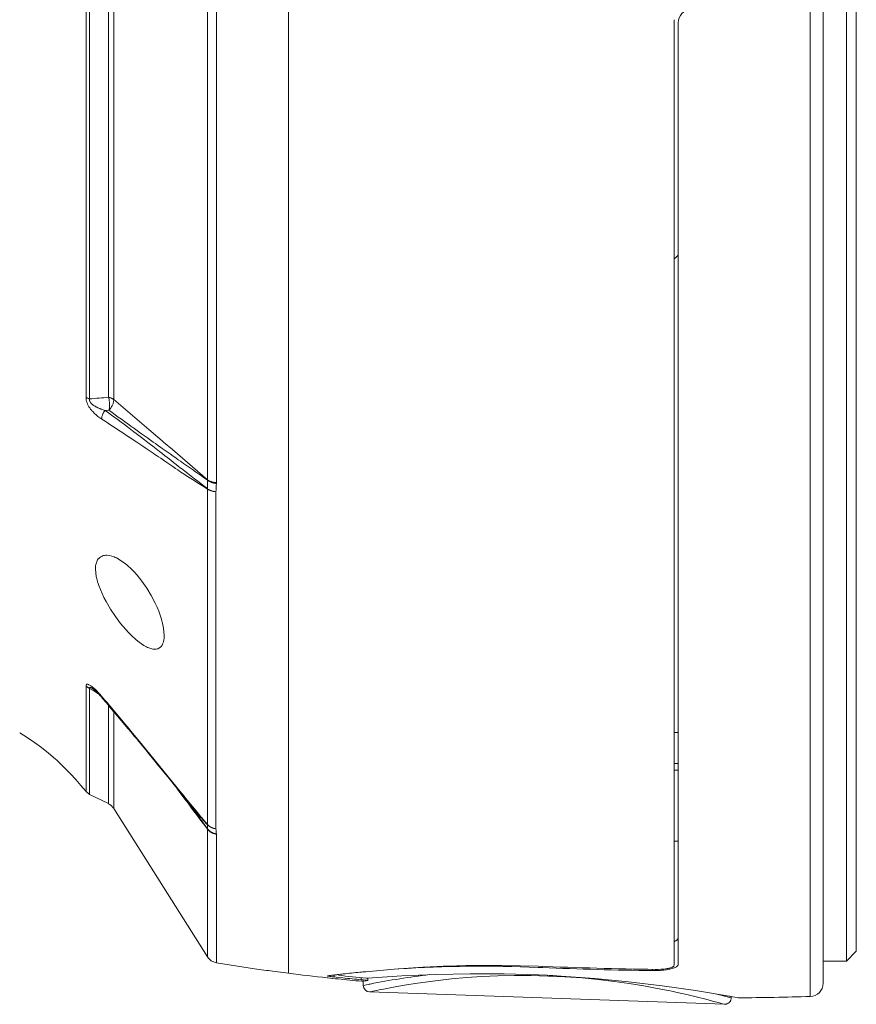
# Model space of a CAD drawing. Units: inches. Extents: x 0 to 16.5, y 0 to 11.7.
# Drawn here: x 8.7 to 10.1, y 4.3 to 5.9 of the extents above; entities that cross this region are included whole.
import ezdxf

# ---------------------------------------------------------------- set-up
doc = ezdxf.new("R2010")
doc.units = ezdxf.units.IN
doc.header["$MEASUREMENT"] = 0
doc.layers.add('Layer 1', color=7, linetype='Continuous')

# ---------------------------------------------------------------- blocks, each defined once
blk = doc.blocks.new('block 13')
at = {"layer": 'Layer 1', "color": 7, "lineweight": 9, "true_color": 0xffffff}
for points in [[(9.9944, 4.3292), (9.9944, 7.602)], [(10.0156, 7.5801), (10.0156, 4.351)], [(9.1349, 7.5636), (9.1349, 4.3675)], [(10.0539, 7.5436), (10.0539, 4.3876)], [(10.0702, 7.5272), (10.0702, 4.404)], [(9.0017, 6.7506), (9.0017, 5.1805)], [(9.0165, 6.7556), (9.0165, 5.1756)], [(8.8076, 6.6175), (8.8076, 5.3137)], [(8.8475, 6.6188), (8.8475, 5.3123)], [(8.8386, 6.6149), (8.8386, 5.3163)], [(8.8018, 5.9656), (8.8017, 5.316)], [(9.7705, 4.3813), (9.7705, 5.9382)], [(9.777, 4.3823), (9.777, 5.933)], [(8.8017, 5.316), (8.8019, 5.3137), (8.8022, 5.3114), (8.8027, 5.3092), (8.8035, 5.307), (8.8044, 5.3048), (8.8054, 5.3027), (8.8066, 5.3006), (8.8079, 5.2986), (8.8093, 5.2967), (8.8108, 5.2948), (8.8115, 5.2939), (8.8117, 5.2937), (8.8118, 5.2936), (8.812, 5.2933), (8.8127, 5.2926), (8.8154, 5.2897), (8.8183, 5.2871), (8.8212, 5.2846), (8.8244, 5.2823), (8.8276, 5.2802)], [(8.8076, 5.3136), (8.807, 5.3138), (8.8064, 5.314), (8.8061, 5.3141), (8.806, 5.3141), (8.8059, 5.3141), (8.8057, 5.3142), (8.8049, 5.3145), (8.8041, 5.3148), (8.8033, 5.3151), (8.8025, 5.3156), (8.8021, 5.3157), (8.8017, 5.316)], [(8.8076, 5.3136), (8.8075, 5.3127), (8.8075, 5.3116), (8.8077, 5.3106), (8.8079, 5.3097), (8.8084, 5.3087), (8.8089, 5.3078), (8.8096, 5.3069), (8.8103, 5.3061), (8.811, 5.3054), (8.8118, 5.3047), (8.8133, 5.3035), (8.8149, 5.3024), (8.8165, 5.3014), (8.8181, 5.3005), (8.8183, 5.3004), (8.8187, 5.3002), (8.8195, 5.2998), (8.8211, 5.299), (8.8243, 5.2976), (8.8252, 5.2973), (8.8256, 5.2972), (8.8258, 5.2971), (8.8259, 5.297), (8.8266, 5.2967), (8.8299, 5.2956), (8.8331, 5.2947)], [(8.8386, 5.3163), (8.8396, 5.316), (8.8406, 5.3157), (8.841, 5.3156), (8.8412, 5.3155), (8.8413, 5.3155), (8.8416, 5.3154), (8.8429, 5.3149), (8.8435, 5.3146), (8.8441, 5.3144), (8.8447, 5.3141), (8.8452, 5.3138), (8.8458, 5.3135), (8.8464, 5.3131), (8.8469, 5.3127), (8.8475, 5.3123)], [(8.8395, 5.295), (8.8399, 5.2969), (8.8402, 5.2989), (8.8404, 5.3008), (8.8405, 5.3028), (8.8405, 5.3048), (8.8405, 5.3053), (8.8405, 5.3054), (8.8405, 5.3055), (8.8405, 5.3057), (8.8405, 5.3062), (8.8403, 5.3082), (8.84, 5.3103), (8.8397, 5.3123), (8.8392, 5.3143), (8.8386, 5.3163)], [(8.8395, 5.295), (8.8408, 5.2964), (8.842, 5.2979), (8.8425, 5.2987), (8.8427, 5.2989), (8.8428, 5.299), (8.8429, 5.2991), (8.8432, 5.2997), (8.8439, 5.3008), (8.8446, 5.302), (8.8452, 5.3032), (8.8457, 5.3045), (8.8462, 5.3057), (8.8466, 5.307), (8.847, 5.3084), (8.8472, 5.3097), (8.8474, 5.311), (8.8475, 5.3123)], [(8.8475, 5.3123), (8.9053, 5.2631), (8.9198, 5.2507), (8.9234, 5.2477), (8.9243, 5.2469), (8.9249, 5.2464), (8.9258, 5.2456), (8.9294, 5.2425), (8.9439, 5.2302), (9.0017, 5.1805)], [(8.8331, 5.2947), (8.8321, 5.2934), (8.8313, 5.2922), (8.8309, 5.2915), (8.8308, 5.2914), (8.8307, 5.2913), (8.8306, 5.2911), (8.8304, 5.2907), (8.8299, 5.2897), (8.8294, 5.2887), (8.829, 5.2877), (8.8286, 5.2866), (8.8283, 5.2856), (8.828, 5.2845), (8.8278, 5.2834), (8.8277, 5.2823), (8.8276, 5.2812), (8.8276, 5.2802)], [(8.8331, 5.2947), (8.8395, 5.295)], [(9.0017, 5.1805), (9.0017, 5.1798)], [(9.0165, 5.1756), (9.0149, 5.1758), (9.0133, 5.176), (9.0117, 5.1763), (9.0101, 5.1766), (9.0086, 5.1771), (9.0082, 5.1772), (9.0081, 5.1772), (9.008, 5.1773), (9.008, 5.1773), (9.0076, 5.1774), (9.0064, 5.1779), (9.0051, 5.1784), (9.004, 5.179), (9.0028, 5.1797), (9.0017, 5.1805)], [(9.0017, 5.1798), (9.0017, 5.1657)], [(9.0165, 5.1741), (9.0149, 5.1743), (9.0133, 5.1746), (9.0117, 5.175), (9.0101, 5.1755), (9.0086, 5.176), (9.0082, 5.1761), (9.0081, 5.1761), (9.008, 5.1762), (9.0079, 5.1762), (9.0076, 5.1763), (9.0063, 5.1769), (9.0051, 5.1775), (9.0039, 5.1782), (9.0028, 5.1789), (9.0017, 5.1798)], [(9.0155, 5.1606), (9.014, 5.1608), (9.0125, 5.1611), (9.0117, 5.1613), (9.0116, 5.1614), (9.0113, 5.1614), (9.0108, 5.1615), (9.0099, 5.1618), (9.0089, 5.1621), (9.0079, 5.1624), (9.007, 5.1628), (9.006, 5.1632), (9.0051, 5.1636), (9.0042, 5.1641), (9.0034, 5.1646), (9.0025, 5.1651), (9.0017, 5.1657)], [(9.0017, 5.1657), (9.0017, 5.165)], [(9.0017, 5.165), (9.0017, 4.6126)], [(9.0017, 5.165), (9.0027, 5.1643), (9.0038, 5.1637), (9.0043, 5.1635), (9.0044, 5.1634), (9.0045, 5.1634), (9.0046, 5.1633), (9.0051, 5.1631), (9.0061, 5.1627), (9.0071, 5.1623), (9.0081, 5.162), (9.0092, 5.1617), (9.0102, 5.1614), (9.0113, 5.1612), (9.0123, 5.161), (9.0134, 5.1608), (9.0155, 5.1606)], [(9.0155, 5.1606), (9.0155, 4.6054)], [(8.8362, 5.0559), (8.8401, 5.0555), (8.844, 5.0545), (8.8478, 5.0532), (8.8496, 5.0525), (8.8518, 5.0515), (8.8561, 5.0491), (8.8603, 5.0465), (8.8643, 5.0437), (8.8687, 5.0402), (8.8772, 5.0325), (8.8792, 5.0305), (8.8814, 5.0282), (8.8857, 5.0234), (8.8938, 5.0133), (8.9018, 5.0019), (8.9091, 4.9899), (8.9157, 4.977), (8.9187, 4.9704), (8.9214, 4.9639), (8.9238, 4.9573), (8.9259, 4.9507), (8.9268, 4.9473), (8.9273, 4.9456), (8.9275, 4.9448), (8.9276, 4.9444), (8.9283, 4.9415), (8.9294, 4.9357), (8.9301, 4.9298), (8.9303, 4.9239)], [(8.9156, 4.9013), (8.912, 4.9015), (8.9084, 4.9023), (8.9049, 4.9035), (8.9032, 4.9042), (8.9011, 4.9052), (8.8968, 4.9076), (8.8928, 4.9102), (8.889, 4.9131), (8.8845, 4.9166), (8.876, 4.9245), (8.8739, 4.9265), (8.8717, 4.9288), (8.8672, 4.9337), (8.8587, 4.9438), (8.8501, 4.9551), (8.8422, 4.9671), (8.8347, 4.9798), (8.8312, 4.9864), (8.8281, 4.9929), (8.8253, 4.9994), (8.8227, 5.0061), (8.8216, 5.0095), (8.8211, 5.0111), (8.8208, 5.012), (8.8207, 5.0124), (8.8198, 5.0154), (8.8185, 5.0213), (8.8176, 5.0273), (8.8172, 5.0333)], [(8.8017, 4.8408), (8.8018, 4.6667)], [(8.8076, 4.8367), (8.807, 4.837), (8.8064, 4.8373), (8.8061, 4.8375), (8.806, 4.8375), (8.806, 4.8376), (8.8059, 4.8376), (8.8057, 4.8377), (8.8053, 4.838), (8.8048, 4.8382), (8.8044, 4.8385), (8.804, 4.8388), (8.8036, 4.8391), (8.8032, 4.8394), (8.8028, 4.8398), (8.8024, 4.8401), (8.8021, 4.8404), (8.8017, 4.8408)], [(8.8171, 4.8347), (8.8151, 4.8366), (8.8141, 4.8374), (8.813, 4.8384), (8.812, 4.8392), (8.8117, 4.8394), (8.8116, 4.8395), (8.8116, 4.8395), (8.8116, 4.8396), (8.8113, 4.8397), (8.8104, 4.8404), (8.8095, 4.8411), (8.8086, 4.8417), (8.8076, 4.8423), (8.8066, 4.8428)], [(8.8125, 4.8365), (8.8116, 4.837), (8.8112, 4.8373), (8.8107, 4.8375), (8.8105, 4.8377), (8.8105, 4.8377), (8.8104, 4.8377), (8.8104, 4.8377), (8.8104, 4.8377), (8.8102, 4.8378), (8.8097, 4.838), (8.8095, 4.8381), (8.8093, 4.8381), (8.809, 4.8383), (8.8088, 4.8383), (8.8087, 4.8384), (8.8086, 4.8384), (8.8085, 4.8384), (8.8083, 4.8384), (8.8082, 4.8384), (8.808, 4.8384), (8.808, 4.8384), (8.8079, 4.8384), (8.8078, 4.8383), (8.8077, 4.8382), (8.8076, 4.8382), (8.8076, 4.8381), (8.8075, 4.838), (8.8075, 4.8378), (8.8074, 4.8377), (8.8074, 4.8375), (8.8075, 4.8374), (8.8076, 4.837), (8.8077, 4.8368)], [(8.8076, 4.8367), (8.8076, 4.662)], [(8.8076, 4.8367), (8.8146, 4.8325)], [(8.8125, 4.8365), (8.8137, 4.8357)], [(8.8137, 4.8357), (8.8137, 4.8357), (8.8137, 4.8357), (8.8138, 4.8356), (8.8139, 4.8355), (8.814, 4.8354), (8.8142, 4.8353), (8.8144, 4.8352), (8.8147, 4.8349), (8.8151, 4.8346), (8.8152, 4.8344), (8.8154, 4.8343), (8.8155, 4.8342), (8.8156, 4.8342), (8.8157, 4.8341), (8.8157, 4.8341), (8.8157, 4.8341), (8.8157, 4.8341), (8.8157, 4.834), (8.8158, 4.834), (8.8158, 4.834), (8.8159, 4.8339), (8.8161, 4.8337), (8.8163, 4.8336), (8.8165, 4.8334), (8.8169, 4.833), (8.8173, 4.8326), (8.8175, 4.8324), (8.8177, 4.8323), (8.8179, 4.8321), (8.818, 4.832), (8.818, 4.832), (8.8181, 4.832), (8.8181, 4.8319), (8.8181, 4.8319), (8.8181, 4.8319), (8.8181, 4.8319), (8.8182, 4.8318), (8.8182, 4.8318), (8.8183, 4.8317), (8.8185, 4.8315), (8.8187, 4.8313), (8.8189, 4.8311), (8.8194, 4.8307), (8.8198, 4.8302), (8.8201, 4.83), (8.8203, 4.8298), (8.8204, 4.8296), (8.8205, 4.8296), (8.8205, 4.8295), (8.8206, 4.8295), (8.8206, 4.8294), (8.8207, 4.8294)], [(8.8248, 4.8266), (8.8234, 4.8282), (8.823, 4.8286), (8.8229, 4.8287), (8.8228, 4.8288), (8.8228, 4.8289), (8.8225, 4.8292), (8.8214, 4.8303), (8.8204, 4.8314), (8.8193, 4.8325), (8.8182, 4.8336), (8.8171, 4.8347)], [(8.8146, 4.8325), (8.8221, 4.828)], [(8.8207, 4.8294), (8.8207, 4.8294), (8.8207, 4.8294), (8.8207, 4.8293), (8.8208, 4.8292), (8.8209, 4.8291), (8.821, 4.829), (8.8212, 4.8288), (8.8214, 4.8287), (8.8215, 4.8285), (8.8219, 4.8281), (8.8223, 4.8277), (8.8227, 4.8273), (8.8228, 4.8271), (8.823, 4.827), (8.8231, 4.8268), (8.8232, 4.8267), (8.8233, 4.8266), (8.8234, 4.8266), (8.8234, 4.8265), (8.8234, 4.8265), (8.8235, 4.8265), (8.8235, 4.8264), (8.8236, 4.8263), (8.8237, 4.8262), (8.8239, 4.826), (8.824, 4.8258), (8.8242, 4.8256), (8.8244, 4.8254), (8.8246, 4.8252), (8.825, 4.8247), (8.8254, 4.8243), (8.8256, 4.8241), (8.8258, 4.8239), (8.826, 4.8238), (8.8261, 4.8236), (8.8262, 4.8235), (8.8263, 4.8234), (8.8263, 4.8233), (8.8263, 4.8233), (8.8263, 4.8233), (8.8264, 4.8233)], [(8.8264, 4.8233), (8.8283, 4.8211)], [(8.8283, 4.8211), (8.8276, 4.8235)], [(8.8291, 4.8217), (8.8276, 4.8235)], [(8.8283, 4.8211), (8.8285, 4.8209), (8.829, 4.8202), (8.8299, 4.8192), (8.831, 4.8179), (8.8324, 4.8162), (8.8341, 4.8142), (8.8381, 4.8094), (8.8428, 4.8038), (8.8481, 4.7976), (8.8596, 4.7839), (8.8711, 4.7702), (8.8764, 4.7639), (8.8812, 4.7583), (8.8852, 4.7536), (8.8868, 4.7515), (8.8883, 4.7499), (8.8894, 4.7485), (8.8903, 4.7475), (8.8908, 4.7469), (8.891, 4.7467), (8.8911, 4.7464), (8.8917, 4.7458), (8.8925, 4.7448), (8.8936, 4.7434), (8.895, 4.7417), (8.8966, 4.7397), (8.9006, 4.7348), (8.9053, 4.7291), (8.9105, 4.7226), (8.9218, 4.7087), (8.9331, 4.6948), (8.9384, 4.6883), (8.943, 4.6826), (8.947, 4.6778), (8.9486, 4.6757), (8.95, 4.674), (8.9511, 4.6726), (8.952, 4.6716), (8.9525, 4.6709), (8.9527, 4.6707), (8.9531, 4.6702), (8.9542, 4.6688), (8.9558, 4.6669), (8.9576, 4.6647), (8.9594, 4.6624), (8.961, 4.6605), (8.9621, 4.6591), (8.9625, 4.6586)], [(8.8386, 4.8089), (8.8386, 4.6469)], [(8.9569, 4.667), (8.8925, 4.7462), (8.8763, 4.7659), (8.8723, 4.7708), (8.8712, 4.772), (8.8709, 4.7725), (8.8708, 4.7726), (8.8704, 4.773), (8.8691, 4.7746), (8.8636, 4.7812), (8.8416, 4.8072)], [(8.8475, 4.7983), (8.8475, 4.639)], [(8.8018, 4.6667), (8.7934, 4.6767), (8.7849, 4.6865), (8.7761, 4.6961), (8.767, 4.7055), (8.7577, 4.7145), (8.7553, 4.7167), (8.7547, 4.7173), (8.7543, 4.7177), (8.7536, 4.7183), (8.7509, 4.7207), (8.7399, 4.7302), (8.7285, 4.7392), (8.7168, 4.7477), (8.7048, 4.7557), (8.6925, 4.7633)], [(9.777, 4.7643), (9.7704, 4.7643)], [(9.7705, 4.713), (9.777, 4.713)], [(9.7705, 4.7021), (9.777, 4.7021)], [(8.9483, 4.676), (8.9563, 4.6654)], [(8.8018, 4.6667), (8.8076, 4.662)], [(8.8076, 4.662), (8.8386, 4.6469)], [(8.9563, 4.6654), (8.9652, 4.6535)], [(8.9632, 4.6592), (8.9569, 4.667)], [(8.9624, 4.6587), (8.966, 4.6541)], [(8.9661, 4.6542), (8.9625, 4.6586)], [(8.9658, 4.6561), (8.9632, 4.6592)], [(9.0017, 4.6126), (8.9949, 4.6206), (8.9932, 4.6227), (8.9927, 4.6232), (8.9925, 4.6235), (8.9922, 4.6239), (8.9909, 4.6254), (8.9858, 4.6315), (8.9658, 4.6561)], [(8.8386, 4.6469), (8.8386, 4.6469), (8.8387, 4.6468), (8.8388, 4.6468), (8.839, 4.6466), (8.8392, 4.6465), (8.8395, 4.6463), (8.8397, 4.6462), (8.84, 4.646), (8.8407, 4.6455), (8.8413, 4.6451), (8.842, 4.6447), (8.8422, 4.6445), (8.8425, 4.6443), (8.8427, 4.6442), (8.8429, 4.6441), (8.8431, 4.644), (8.8432, 4.6439), (8.8432, 4.6439), (8.8432, 4.6439), (8.8433, 4.6438), (8.8433, 4.6438), (8.8434, 4.6437), (8.8435, 4.6436), (8.8437, 4.6433), (8.8439, 4.6431), (8.8441, 4.6428), (8.8444, 4.6425), (8.8447, 4.6422), (8.845, 4.6419), (8.8456, 4.6412), (8.8461, 4.6405), (8.8464, 4.6402), (8.8467, 4.6399), (8.8469, 4.6397), (8.8471, 4.6394), (8.8473, 4.6392), (8.8474, 4.6391), (8.8474, 4.639), (8.8475, 4.639), (8.8475, 4.639), (8.8475, 4.639)], [(9.0017, 4.3947), (8.8475, 4.639)], [(9.0017, 4.6122), (8.9949, 4.6198), (8.9932, 4.6217), (8.9928, 4.6223), (8.9925, 4.6225), (8.9922, 4.6229), (8.9909, 4.6243), (8.9859, 4.6302), (8.9759, 4.6422), (8.9661, 4.6542)], [(9.0155, 4.6054), (9.014, 4.6057), (9.0125, 4.606), (9.0117, 4.6062), (9.0116, 4.6062), (9.0115, 4.6063), (9.0113, 4.6063), (9.0108, 4.6065), (9.0098, 4.6069), (9.0088, 4.6074), (9.0078, 4.6079), (9.0068, 4.6084), (9.0059, 4.609), (9.0049, 4.6096), (9.0041, 4.6103), (9.0032, 4.611), (9.0024, 4.6118), (9.0017, 4.6126)], [(9.0017, 4.6126), (9.0017, 4.6122)], [(9.0017, 4.6122), (9.0017, 4.6054)], [(9.0017, 4.6122), (9.0027, 4.6112), (9.0037, 4.6102), (9.0043, 4.6098), (9.0044, 4.6097), (9.0045, 4.6096), (9.0046, 4.6095), (9.0051, 4.6092), (9.006, 4.6086), (9.007, 4.608), (9.008, 4.6075), (9.009, 4.6071), (9.0101, 4.6067), (9.0111, 4.6063), (9.0122, 4.606), (9.0133, 4.6057), (9.0144, 4.6055), (9.0155, 4.6054)], [(9.0017, 4.6054), (9.0017, 4.605)], [(9.0165, 4.5973), (9.0148, 4.5976), (9.0132, 4.5979), (9.0124, 4.5982), (9.0116, 4.5984), (9.0108, 4.5987), (9.01, 4.599), (9.0093, 4.5993), (9.0085, 4.5997), (9.0082, 4.5999), (9.0081, 4.5999), (9.008, 4.6), (9.0079, 4.6), (9.0076, 4.6002), (9.0069, 4.6006), (9.0063, 4.6011), (9.0056, 4.6015), (9.005, 4.602), (9.0044, 4.6025), (9.0038, 4.603), (9.0032, 4.6036), (9.0027, 4.6042), (9.0022, 4.6047), (9.0017, 4.6054)], [(9.0017, 4.6049), (9.0017, 4.3947)], [(9.0165, 4.5964), (9.0149, 4.5967), (9.0132, 4.5971), (9.0116, 4.5976), (9.0109, 4.5979), (9.0101, 4.5983), (9.0093, 4.5986), (9.0086, 4.599), (9.0082, 4.5992), (9.0081, 4.5993), (9.008, 4.5993), (9.008, 4.5994), (9.0076, 4.5996), (9.0063, 4.6005), (9.0056, 4.6009), (9.005, 4.6014), (9.0044, 4.602), (9.0038, 4.6025), (9.0032, 4.6031), (9.0027, 4.6037), (9.0022, 4.6043), (9.0017, 4.6049)], [(9.0165, 4.5964), (9.0165, 4.3849)], [(9.777, 4.4261), (9.777, 4.4259), (9.777, 4.4257), (9.7769, 4.4255), (9.7769, 4.4253), (9.7768, 4.4251), (9.7767, 4.4248), (9.7765, 4.4244), (9.7763, 4.424), (9.776, 4.4236), (9.7757, 4.4233), (9.7754, 4.423), (9.775, 4.4225), (9.7745, 4.4221), (9.774, 4.4218), (9.7735, 4.4214), (9.7728, 4.421), (9.7722, 4.4206), (9.7715, 4.4203), (9.7708, 4.42)], [(10.0702, 4.404), (10.0539, 4.3876)], [(9.1349, 4.3675), (9.1087, 4.3709), (9.1022, 4.3718), (9.1006, 4.372), (9.0987, 4.3723), (9.0948, 4.3728), (9.0791, 4.375), (9.0478, 4.3797), (9.0165, 4.3848)], [(9.2623, 4.3701), (9.3093, 4.3742), (9.3563, 4.3773), (9.3798, 4.3785), (9.3857, 4.3787), (9.3883, 4.3789), (9.3901, 4.379), (9.3976, 4.3792), (9.4273, 4.3801), (9.4868, 4.3805), (9.5462, 4.3791)], [(9.553, 4.3769), (9.553, 4.3789)], [(9.7392, 4.3738), (9.7438, 4.3738), (9.7484, 4.374), (9.7507, 4.3742), (9.7513, 4.3742), (9.7518, 4.3742), (9.7527, 4.3743), (9.7565, 4.3748), (9.7584, 4.3751), (9.7603, 4.3755), (9.7613, 4.3757), (9.7615, 4.3757), (9.7616, 4.3758), (9.7618, 4.3758), (9.7625, 4.376), (9.764, 4.3764), (9.7654, 4.3769), (9.7664, 4.3773), (9.7675, 4.3778), (9.768, 4.3781), (9.7682, 4.3783), (9.7684, 4.3784), (9.769, 4.3788), (9.7696, 4.3794), (9.77, 4.38), (9.7703, 4.3806), (9.7705, 4.3813)], [(9.7595, 4.3737), (9.7613, 4.374), (9.7631, 4.3744), (9.7648, 4.3747), (9.7666, 4.3752), (9.7683, 4.3757), (9.7688, 4.3759), (9.7689, 4.3759), (9.7689, 4.3759), (9.7689, 4.3759), (9.769, 4.3759), (9.7693, 4.376), (9.7705, 4.3765), (9.7717, 4.3769), (9.7728, 4.3775), (9.7739, 4.3781), (9.7749, 4.3788)], [(9.7749, 4.3788), (9.7752, 4.3791), (9.7754, 4.3793), (9.7756, 4.3795), (9.7757, 4.3796), (9.7758, 4.3797), (9.7758, 4.3797), (9.7759, 4.3798), (9.7761, 4.38), (9.7763, 4.3803), (9.7764, 4.3805), (9.7766, 4.3808), (9.7767, 4.381), (9.7768, 4.3813), (9.7769, 4.3815), (9.7769, 4.3818), (9.777, 4.3821), (9.777, 4.3823)], [(10.0539, 4.3876), (10.0156, 4.3876)], [(9.1994, 4.3632), (9.1998, 4.3634)], [(9.2085, 4.3644), (9.2097, 4.3645)], [(9.2103, 4.3642), (9.2103, 4.3614)], [(9.2654, 4.3593), (9.3216, 4.3632), (9.3779, 4.3657), (9.4342, 4.3668), (9.4906, 4.3665), (9.5469, 4.3647), (9.561, 4.3641), (9.5645, 4.3639), (9.5668, 4.3638), (9.5703, 4.3636), (9.5842, 4.3628), (9.6398, 4.3588), (9.6952, 4.3535), (9.7505, 4.3469), (9.8056, 4.339), (9.8606, 4.3299)], [(9.2688, 4.3368), (9.2702, 4.3371), (9.2741, 4.3379), (9.2806, 4.3393), (9.2842, 4.34), (9.2889, 4.3409), (9.3001, 4.3431), (9.3137, 4.3456), (9.3295, 4.3483), (9.3474, 4.3511), (9.3521, 4.3518), (9.3549, 4.3522), (9.3602, 4.353), (9.3817, 4.3558), (9.4038, 4.3582), (9.4284, 4.3604), (9.4533, 4.3622), (9.48, 4.3634), (9.5069, 4.364), (9.5348, 4.364), (9.5905, 4.3619), (9.6183, 4.3599), (9.645, 4.3573), (9.6715, 4.3541), (9.6961, 4.3506), (9.7205, 4.3466), (9.7422, 4.3426), (9.7635, 4.3384), (9.7685, 4.3373), (9.7708, 4.3368), (9.7754, 4.3358), (9.7931, 4.3318), (9.8088, 4.328), (9.8222, 4.3247), (9.8333, 4.3218), (9.838, 4.3205), (9.8403, 4.3199), (9.8414, 4.3196), (9.845, 4.3186), (9.8501, 4.3172), (9.8528, 4.3165), (9.8531, 4.3164)], [(9.7348, 4.3738), (9.7348, 4.372)], [(9.7478, 4.3723), (9.7501, 4.3725), (9.7507, 4.3726), (9.7509, 4.3726), (9.7509, 4.3726), (9.751, 4.3726), (9.7515, 4.3726), (9.7531, 4.3728), (9.7563, 4.3732), (9.7579, 4.3734), (9.7595, 4.3737)], [(9.1995, 4.36), (9.199, 4.36)], [(9.2171, 4.3607), (9.2103, 4.3614)], [(9.2249, 4.3599), (9.2171, 4.3607)], [(9.255, 4.3569), (9.255, 4.3601)], [(9.2568, 4.3544), (9.2557, 4.3543)], [(9.2557, 4.3543), (9.2568, 4.3544)], [(9.2568, 4.3544), (9.2633, 4.355)], [(9.2582, 4.3542), (9.2583, 4.3475)], [(9.2583, 4.3475), (9.2611, 4.3481)], [(9.2659, 4.3553), (9.2659, 4.3554), (9.2659, 4.3554), (9.2658, 4.3554), (9.2658, 4.3554), (9.2658, 4.3555), (9.2657, 4.3555), (9.2655, 4.3556), (9.2655, 4.3556), (9.2653, 4.3556), (9.2651, 4.3556), (9.2649, 4.3557), (9.2649, 4.3557), (9.2648, 4.3557), (9.2644, 4.3558), (9.264, 4.3558), (9.264, 4.3558), (9.264, 4.3558), (9.264, 4.3558), (9.2639, 4.3559), (9.2637, 4.3559), (9.2632, 4.356), (9.2622, 4.3561), (9.2619, 4.3562), (9.2618, 4.3562), (9.2617, 4.3562), (9.2617, 4.3562), (9.2614, 4.3562), (9.2589, 4.3565)], [(9.2611, 4.3481), (9.2662, 4.3491)], [(9.2636, 4.3592), (9.2649, 4.3593)], [(9.2649, 4.3593), (9.2652, 4.3593)], [(9.2652, 4.3593), (9.2654, 4.3593)], [(9.2656, 4.3553), (9.2659, 4.3553)], [(9.2659, 4.3554), (9.2659, 4.3592)], [(9.2662, 4.3491), (9.2666, 4.3492)], [(9.2688, 4.3368), (9.8531, 4.3164)], [(9.8404, 4.3333), (9.8644, 4.3271)], [(9.8531, 4.3164), (9.8539, 4.3164), (9.8547, 4.3164), (9.8555, 4.3166), (9.8563, 4.3167), (9.8571, 4.317), (9.8578, 4.3173), (9.8586, 4.3176), (9.8593, 4.318), (9.8599, 4.3185), (9.8606, 4.319), (9.8609, 4.3193), (9.861, 4.3193), (9.861, 4.3194), (9.8611, 4.3195), (9.8614, 4.3198), (9.8619, 4.3204), (9.8624, 4.321), (9.8628, 4.3217), (9.8632, 4.3224), (9.8636, 4.3231), (9.8638, 4.3239), (9.8641, 4.3247), (9.8642, 4.3255), (9.8643, 4.3263), (9.8644, 4.3271)], [(9.8644, 4.3292), (9.8644, 4.3271)], [(9.8662, 4.3289), (9.874, 4.3274)], [(9.874, 4.3274), (9.8758, 4.3271)]]:
    blk.add_lwpolyline(points, dxfattribs=at)
for points in [[(9.7981, 5.9548), (9.7863, 5.9544), (9.777, 5.9448), (9.777, 5.933)], [(9.7705, 5.5442), (9.7728, 5.5458), (9.7748, 5.5479), (9.7766, 5.55)], [(9.7767, 5.55), (9.7768, 5.5502), (9.7769, 5.5503), (9.777, 5.5505)], [(8.8076, 5.3136), (8.818, 5.3145), (8.8283, 5.3153), (8.8386, 5.3162)], [(9.0155, 5.1606), (9.0159, 5.165), (9.0162, 5.1695), (9.0165, 5.1741)], [(9.0165, 5.1741), (9.0165, 5.1746), (9.0165, 5.1751), (9.0165, 5.1756)], [(8.8276, 4.8235), (8.8267, 4.8245), (8.8257, 4.8256), (8.8248, 4.8267)], [(8.8416, 4.8072), (8.8375, 4.8121), (8.8333, 4.8169), (8.8291, 4.8218)], [(8.9652, 4.6535), (8.9773, 4.6373), (8.9895, 4.6211), (9.0017, 4.6049)], [(9.0017, 4.6054), (8.99, 4.6218), (8.9781, 4.638), (8.966, 4.6541)], [(9.0165, 4.5973), (9.0162, 4.6), (9.0159, 4.6027), (9.0155, 4.6054)], [(9.0165, 4.5964), (9.0165, 4.5967), (9.0165, 4.597), (9.0165, 4.5973)], [(9.7705, 4.585), (9.7726, 4.5851), (9.7748, 4.5852), (9.777, 4.5852)], [(9.0017, 4.3947), (9.005, 4.3895), (9.0104, 4.3859), (9.0165, 4.3848)], [(9.5461, 4.3772), (9.4694, 4.3804), (9.3926, 4.3795), (9.316, 4.3746)], [(9.5462, 4.3791), (9.6105, 4.3766), (9.6749, 4.3749), (9.7392, 4.3738)], [(9.1349, 4.3675), (9.1562, 4.3649), (9.1776, 4.3623), (9.199, 4.36)], [(9.2085, 4.3644), (9.2056, 4.3641), (9.2027, 4.3637), (9.1998, 4.3634)], [(9.2161, 4.3652), (9.214, 4.365), (9.2119, 4.3648), (9.2097, 4.3645)], [(9.2252, 4.3663), (9.2222, 4.366), (9.2191, 4.3656), (9.2161, 4.3653)], [(9.2175, 4.3642), (9.2328, 4.3625), (9.2482, 4.3608), (9.2636, 4.3592)], [(9.2528, 4.3692), (9.2436, 4.3683), (9.2344, 4.3673), (9.2252, 4.3663)], [(9.2623, 4.3701), (9.2592, 4.3698), (9.256, 4.3695), (9.2528, 4.3692)], [(9.3674, 4.3653), (9.3346, 4.3613), (9.302, 4.3561), (9.2696, 4.3498)], [(9.553, 4.3769), (9.5507, 4.377), (9.5484, 4.3771), (9.5461, 4.3772)], [(9.553, 4.3769), (9.6135, 4.3743), (9.6742, 4.3726), (9.7349, 4.372)], [(9.7348, 4.372), (9.7363, 4.372), (9.7378, 4.372), (9.7393, 4.372)], [(9.7393, 4.372), (9.7422, 4.372), (9.745, 4.3722), (9.7478, 4.3723)], [(9.1995, 4.36), (9.2053, 4.3594), (9.2111, 4.3587), (9.2169, 4.3582)], [(9.2169, 4.3582), (9.2298, 4.3568), (9.2428, 4.3556), (9.2557, 4.3543)], [(9.2249, 4.3599), (9.2349, 4.3589), (9.245, 4.3579), (9.255, 4.3569)], [(9.256, 4.3568), (9.2557, 4.3569), (9.2554, 4.3569), (9.255, 4.3569)], [(9.2589, 4.3565), (9.2579, 4.3567), (9.257, 4.3568), (9.256, 4.3568)], [(9.2583, 4.3475), (9.2584, 4.3417), (9.263, 4.337), (9.2688, 4.3368)], [(9.2696, 4.3498), (9.2686, 4.3496), (9.2676, 4.3494), (9.2666, 4.3492)], [(9.9944, 4.3292), (10.0062, 4.3295), (10.0156, 4.3392), (10.0156, 4.351)], [(9.8662, 4.3289), (9.8643, 4.3292), (9.8624, 4.3295), (9.8606, 4.3299)], [(9.8758, 4.3271), (9.9153, 4.3274), (9.9549, 4.3281), (9.9944, 4.3292)]]:
    blk.add_open_spline(points, degree=3, dxfattribs=at)
for points in [[(8.8331, 5.2947), (8.8474, 5.2845), (8.8615, 5.274), (8.8755, 5.2633), (8.8755, 5.2633), (8.8895, 5.2527), (8.9033, 5.242), (8.9172, 5.2312), (8.9172, 5.2312), (8.931, 5.2204), (8.9449, 5.2095), (8.9588, 5.1987), (8.9588, 5.1987), (8.9731, 5.1876), (8.9874, 5.1767), (9.0017, 5.1657)], [(8.8395, 5.295), (8.8531, 5.2849), (8.8669, 5.275), (8.8807, 5.2651), (8.8807, 5.2651), (8.8943, 5.2553), (8.9079, 5.2456), (8.9216, 5.2359), (8.9216, 5.2359), (8.9351, 5.2264), (8.9486, 5.2169), (8.9621, 5.2074), (8.9621, 5.2074), (8.9753, 5.1982), (8.9885, 5.189), (9.0017, 5.1798)], [(8.8276, 5.2802), (8.8424, 5.2707), (8.8572, 5.2611), (8.8718, 5.2513), (8.8718, 5.2513), (8.8863, 5.2417), (8.9007, 5.232), (8.9151, 5.2222), (8.9151, 5.2222), (8.9294, 5.2125), (8.9437, 5.2027), (8.9581, 5.1931), (8.9581, 5.1931), (8.9725, 5.1836), (8.987, 5.1742), (9.0017, 5.165)], [(8.8172, 5.0333), (8.8172, 5.0367), (8.8176, 5.0402), (8.8187, 5.0435), (8.8187, 5.0435), (8.8195, 5.0462), (8.8208, 5.0487), (8.8226, 5.0507), (8.8226, 5.0507), (8.8243, 5.0525), (8.8264, 5.0539), (8.8287, 5.0548), (8.8287, 5.0548), (8.831, 5.0557), (8.8336, 5.056), (8.8362, 5.0559)], [(8.9304, 4.9239), (8.9304, 4.9206), (8.9301, 4.9173), (8.9293, 4.9141), (8.9293, 4.9141), (8.9287, 4.9116), (8.9278, 4.9092), (8.9263, 4.9071), (8.9263, 4.9071), (8.9251, 4.9053), (8.9235, 4.9038), (8.9217, 4.9028), (8.9217, 4.9028), (8.9198, 4.9018), (8.9177, 4.9013), (8.9156, 4.9013)], [(8.8066, 4.8428), (8.806, 4.8431), (8.8053, 4.8434), (8.8046, 4.8435), (8.8046, 4.8435), (8.8041, 4.8437), (8.8035, 4.8437), (8.803, 4.8435), (8.803, 4.8435), (8.8026, 4.8433), (8.8023, 4.843), (8.8021, 4.8425), (8.8021, 4.8425), (8.8018, 4.842), (8.8017, 4.8414), (8.8017, 4.8408)], [(9.2103, 4.3614), (9.209, 4.3615), (9.2077, 4.3617), (9.2064, 4.3619), (9.2064, 4.3619), (9.2052, 4.362), (9.2041, 4.3622), (9.203, 4.3623), (9.203, 4.3623), (9.2022, 4.3625), (9.2014, 4.3627), (9.2005, 4.3628), (9.2005, 4.3628), (9.2002, 4.3629), (9.1997, 4.3629), (9.1995, 4.3631)]]:
    blk.add_open_spline(points, degree=3, knots=[0, 0, 0, 0, 1, 1, 1, 2, 2, 2, 3, 3, 3, 4, 4, 4, 5, 5, 5, 5], dxfattribs=at)

msp = doc.modelspace()

# ---------------------------------------------------------------- block references
at = {"layer": 'Layer 1'}
msp.add_blockref('block 13', (0, 0), dxfattribs=at)

doc.saveas('drawing.dxf')
